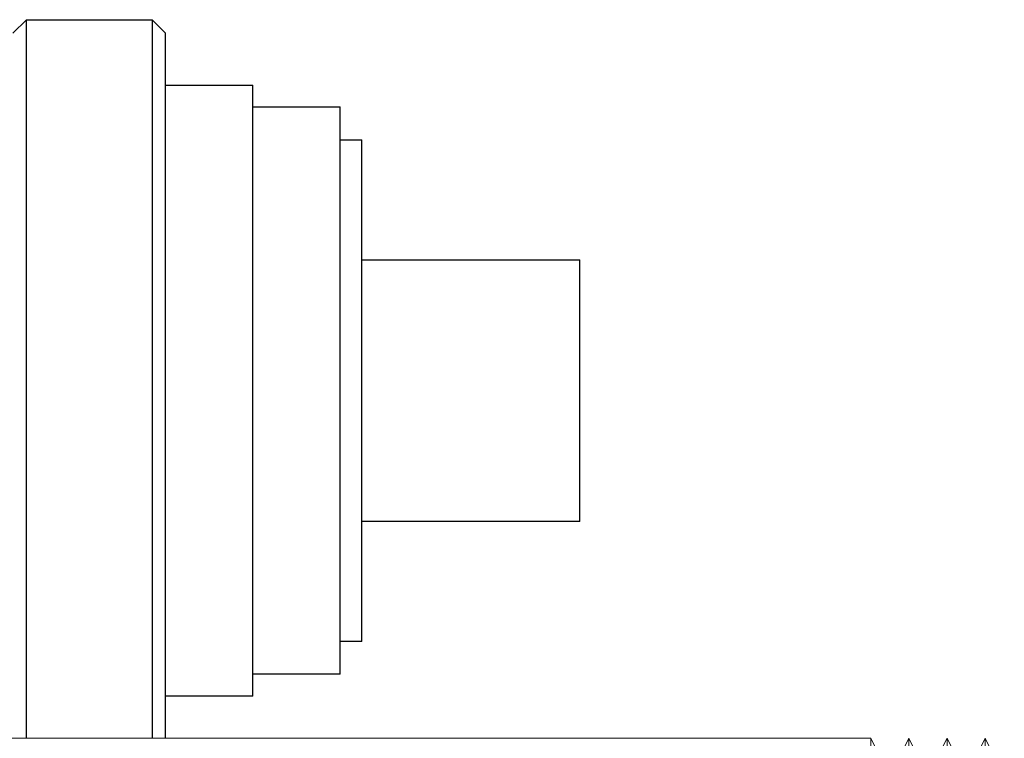
# Model space of a CAD drawing. Units: millimetres. Extents: x -1278 to 1842, y 3071 to 6888.
# Drawn here: x -1131 to -1086, y 4796 to 4829 of the extents above; entities that cross this region are included whole.
import ezdxf

# ---------------------------------------------------------------- set-up
doc = ezdxf.new("R2010")
doc.units = ezdxf.units.MM
doc.layers.add('Make2D$Visible$Curves$0', color=254, linetype='Continuous', lineweight=0, true_color=0xbebebe)
doc.layers.add('Make2D$Visible$Curves$3DCPCOLOR254', color=7, linetype='Continuous', lineweight=0, true_color=0xd6d6d6)

msp = doc.modelspace()

# ---------------------------------------------------------------- linework, layer by layer
at = {"layer": 'Make2D$Visible$Curves$0', "color": 0, "linetype": 'ByBlock', "lineweight": -2}
for points in [[(-1131.615, 4828.573), (-1130.993, 4829.195)], [(-1130.993, 4829.195), (-1125.236, 4829.195)], [(-1130.993, 4796.263), (-1130.993, 4829.195)], [(-1125.236, 4829.195), (-1124.615, 4828.573)], [(-1125.236, 4829.195), (-1125.236, 4796.263)], [(-1124.615, 4796.263), (-1124.615, 4828.573)], [(-1124.615, 4826.195), (-1120.615, 4826.195)], [(-1120.615, 4798.195), (-1120.615, 4826.195)], [(-1120.615, 4825.195), (-1116.615, 4825.195)], [(-1116.615, 4799.195), (-1116.615, 4825.195)], [(-1116.615, 4823.695), (-1115.615, 4823.695)], [(-1115.615, 4800.695), (-1115.615, 4823.695)], [(-1115.615, 4818.195), (-1105.615, 4818.195)], [(-1105.615, 4806.195), (-1105.615, 4818.195)], [(-1105.615, 4806.195), (-1115.615, 4806.195)], [(-1115.615, 4800.695), (-1116.615, 4800.695)], [(-1116.615, 4799.195), (-1120.615, 4799.195)], [(-1120.615, 4798.195), (-1124.615, 4798.195)]]:
    msp.add_lwpolyline(points, dxfattribs=at)
at = {"layer": 'Make2D$Visible$Curves$3DCPCOLOR254'}
for points in [[(-1159.368, 4796.263), (-1092.279, 4796.263)], [(-1092.279, 4796.263), (-1091.404, 4794.513)], [(-1092.279, 4796.263), (-1092.279, 4782.113)], [(-1091.404, 4794.513), (-1090.529, 4796.263)], [(-1090.529, 4796.263), (-1089.654, 4794.513)], [(-1090.529, 4796.263), (-1090.529, 4782.113)], [(-1089.654, 4794.513), (-1088.779, 4796.263)], [(-1088.779, 4796.263), (-1087.904, 4794.513)], [(-1088.779, 4796.263), (-1088.779, 4782.113)], [(-1087.904, 4794.513), (-1087.029, 4796.263)], [(-1087.029, 4796.263), (-1086.154, 4794.513)], [(-1087.029, 4796.263), (-1087.029, 4782.113)]]:
    msp.add_lwpolyline(points, dxfattribs=at)

doc.saveas('drawing.dxf')
